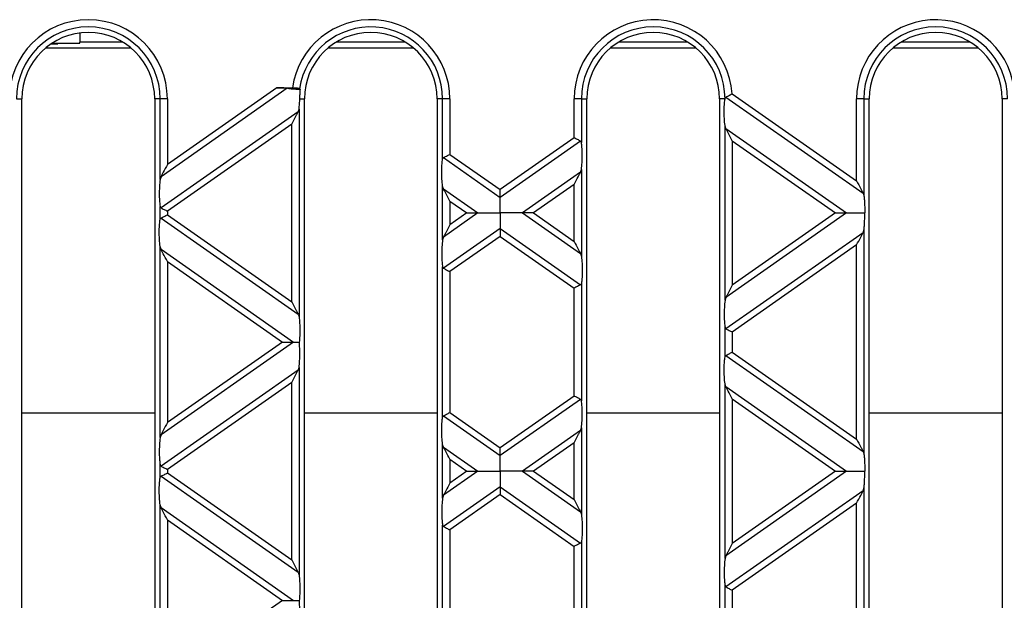
# Model space of a CAD drawing. Units: millimetres. Extents: x 63 to 2101, y 35 to 1370.
# Drawn here: x 1271 to 1404, y 794 to 873 of the extents above; entities that cross this region are included whole.
import ezdxf

# ---------------------------------------------------------------- set-up
doc = ezdxf.new("R2010")
doc.units = ezdxf.units.MM
doc.header["$LTSCALE"] = 5

msp = doc.modelspace()

# ---------------------------------------------------------------- linework, layer by layer
at = {"color": 7, "linetype": 'Continuous', "lineweight": 25}
for p, q in [((1278.73, 871.07), (1278.73, 869.82)), ((1274.83, 869.59), (1275.73, 869.59)), ((1274.96, 869.68), (1275.73, 869.68)), ((1275, 869.7), (1278.73, 869.7)), ((1275.73, 869.59), (1275.73, 869.68)), ((1278.73, 869.7), (1278.73, 869.82)), ((1284.58, 869.82), (1278.73, 869.82)), ((1322.88, 869.82), (1313.49, 869.82)), ((1361.18, 869.82), (1351.79, 869.82)), ((1399.48, 869.82), (1390.09, 869.82)), ((1274.13, 869.07), (1285.63, 869.07)), ((1312.43, 869.07), (1323.93, 869.07)), ((1350.73, 869.07), (1362.23, 869.07)), ((1389.03, 869.07), (1400.53, 869.07)), ((1306.84, 863.56), (1289.74, 851.58)), ((1305.46, 863.64), (1290.6, 853.24)), ((1305.46, 863.64), (1307.57, 863.64)), ((1367.18, 862.82), (1384.06, 851)), ((1270.15, 862.14), (1270.88, 862.14)), ((1270.88, 726.14), (1270.88, 862.14)), ((1288.88, 862.14), (1288.88, 726.14)), ((1289.62, 862.14), (1288.88, 862.14)), ((1289.62, 851.21), (1289.62, 862.14)), ((1290.6, 862.14), (1289.62, 862.14)), ((1290.6, 862.14), (1290.6, 853.24)), ((1308.56, 862.14), (1309.18, 862.14)), ((1309.18, 726.14), (1309.18, 862.14)), ((1327.92, 862.14), (1327.18, 862.14)), ((1327.18, 862.14), (1327.18, 726.14)), ((1328.9, 862.14), (1327.92, 862.14)), ((1327.92, 853.96), (1327.92, 862.14)), ((1328.9, 862.14), (1328.9, 854.61)), ((1345.76, 856.85), (1345.76, 862.14)), ((1346.75, 862.14), (1345.76, 862.14)), ((1346.75, 862.14), (1346.75, 856.2)), ((1346.75, 862.14), (1347.48, 862.14)), ((1347.48, 726.14), (1347.48, 862.14)), ((1365.48, 862.14), (1365.48, 726.14)), ((1366.22, 862.14), (1365.48, 862.14)), ((1366.33, 862.36), (1384.93, 849.34)), ((1384.06, 851), (1384.06, 862.14)), ((1385.05, 862.14), (1384.06, 862.14)), ((1385.05, 862.14), (1385.05, 848.97)), ((1385.05, 862.14), (1385.78, 862.14)), ((1385.78, 726.14), (1385.78, 862.14)), ((1403.78, 862.14), (1403.78, 726.14)), ((1404.52, 862.14), (1403.78, 862.14)), ((1308.33, 860.37), (1289.74, 847.35)), ((1308.33, 860.37), (1308.45, 860.74)), ((1308.45, 860.74), (1308.45, 832.58)), ((1307.46, 858.7), (1290.6, 846.9)), ((1307.46, 834.62), (1307.46, 858.7)), ((1366.22, 834.82), (1366.22, 858.5)), ((1366.34, 858.13), (1366.22, 858.5)), ((1366.34, 858.13), (1382.71, 846.66)), ((1345.76, 856.85), (1335.73, 849.83)), ((1346.63, 856.4), (1335.73, 848.77)), ((1367.2, 856.46), (1367.2, 836.86)), ((1367.2, 856.46), (1381.2, 846.66)), ((1328.9, 854.61), (1335.73, 849.83)), ((1328.04, 854.16), (1335.73, 848.77)), ((1346.63, 852.17), (1338.75, 846.66)), ((1346.63, 852.17), (1346.75, 852.54)), ((1346.75, 852.54), (1346.75, 840.77)), ((1289.74, 851.58), (1289.62, 851.21)), ((1345.76, 850.51), (1340.26, 846.66)), ((1345.76, 842.81), (1345.76, 850.51)), ((1327.92, 843.02), (1327.92, 850.3)), ((1328.04, 849.93), (1327.92, 850.3)), ((1328.04, 849.93), (1332.71, 846.66)), ((1384.93, 849.34), (1385.05, 848.97)), ((1328.9, 848.27), (1328.9, 845.05)), ((1328.9, 848.27), (1331.2, 846.66)), ((1289.62, 845.77), (1289.62, 847.55)), ((1290.6, 846.9), (1290.6, 846.42)), ((1332.71, 846.66), (1328.04, 843.39)), ((1331.2, 846.66), (1328.9, 845.05)), ((1338.75, 846.66), (1346.63, 841.15)), ((1340.26, 846.66), (1345.76, 842.81)), ((1382.71, 846.66), (1366.34, 835.19)), ((1381.2, 846.66), (1367.2, 836.86)), ((1289.74, 845.97), (1308.33, 832.95)), ((1290.6, 846.42), (1307.46, 834.62)), ((1335.73, 844.55), (1328.04, 839.16)), ((1335.73, 844.55), (1346.63, 836.92)), ((1384.93, 843.98), (1366.34, 830.96)), ((1384.93, 843.98), (1385.05, 844.35)), ((1385.05, 844.35), (1385.05, 813.96)), ((1328.04, 843.39), (1327.92, 843.02)), ((1335.73, 843.49), (1328.9, 838.71)), ((1335.73, 843.49), (1345.76, 836.47)), ((1289.62, 816.2), (1289.62, 842.11)), ((1289.74, 841.74), (1289.62, 842.11)), ((1289.74, 841.74), (1307.71, 829.15)), ((1346.63, 841.15), (1346.75, 840.77)), ((1384.06, 842.32), (1367.2, 830.51)), ((1384.06, 815.99), (1384.06, 842.32)), ((1290.6, 840.08), (1290.6, 818.23)), ((1290.6, 840.08), (1306.2, 829.15)), ((1327.92, 818.95), (1327.92, 839.36)), ((1328.9, 838.71), (1328.9, 819.6)), ((1345.76, 821.84), (1345.76, 836.47)), ((1346.75, 837.12), (1346.75, 821.19)), ((1366.34, 835.19), (1366.22, 834.82)), ((1308.33, 832.95), (1308.45, 832.58)), ((1366.22, 827.14), (1366.22, 831.17)), ((1367.2, 830.51), (1367.2, 827.8)), ((1307.71, 829.15), (1289.74, 816.57)), ((1306.2, 829.15), (1290.6, 818.23)), ((1367.2, 827.8), (1384.06, 815.99)), ((1366.34, 827.34), (1384.93, 814.33)), ((1308.33, 825.36), (1289.74, 812.34)), ((1308.33, 825.36), (1308.45, 825.73)), ((1308.45, 825.73), (1308.45, 797.57)), ((1307.46, 823.69), (1290.6, 811.89)), ((1307.46, 799.61), (1307.46, 823.69)), ((1366.22, 799.81), (1366.22, 823.49)), ((1366.34, 823.12), (1366.22, 823.49)), ((1366.34, 823.12), (1382.71, 811.65)), ((1345.76, 821.84), (1335.73, 814.82)), ((1346.63, 821.39), (1335.73, 813.76)), ((1367.2, 821.45), (1367.2, 801.85)), ((1367.2, 821.45), (1381.2, 811.65)), ((1270.88, 819.57), (1288.88, 819.57)), ((1309.18, 819.57), (1327.18, 819.57)), ((1328.04, 819.15), (1335.73, 813.76)), ((1328.9, 819.6), (1335.73, 814.82)), ((1347.48, 819.57), (1365.48, 819.57)), ((1385.78, 819.57), (1403.78, 819.57)), ((1346.63, 817.16), (1338.75, 811.65)), ((1346.63, 817.16), (1346.75, 817.53)), ((1346.75, 817.53), (1346.75, 805.76)), ((1289.74, 816.57), (1289.62, 816.2)), ((1327.92, 808.01), (1327.92, 815.29)), ((1328.04, 814.92), (1327.92, 815.29)), ((1328.04, 814.92), (1332.71, 811.65)), ((1345.76, 815.5), (1340.26, 811.65)), ((1345.76, 807.8), (1345.76, 815.5)), ((1328.9, 813.26), (1328.9, 810.04)), ((1328.9, 813.26), (1331.2, 811.65)), ((1384.93, 814.33), (1385.05, 813.96)), ((1289.62, 810.76), (1289.62, 812.54)), ((1290.6, 811.89), (1290.6, 811.41)), ((1289.74, 810.96), (1308.33, 797.94)), ((1290.6, 811.41), (1307.46, 799.61)), ((1332.71, 811.65), (1328.04, 808.38)), ((1331.2, 811.65), (1328.9, 810.04)), ((1338.75, 811.65), (1346.63, 806.13)), ((1340.26, 811.65), (1345.76, 807.8)), ((1382.71, 811.65), (1366.34, 800.18)), ((1381.2, 811.65), (1367.2, 801.85)), ((1335.73, 809.53), (1328.04, 804.15)), ((1335.73, 809.53), (1346.63, 801.91)), ((1384.93, 808.97), (1385.05, 809.34)), ((1385.05, 809.34), (1385.05, 778.95)), ((1328.04, 808.38), (1327.92, 808.01)), ((1335.73, 808.48), (1328.9, 803.7)), ((1335.73, 808.48), (1345.76, 801.46)), ((1384.93, 808.97), (1366.34, 795.95)), ((1289.62, 781.19), (1289.62, 807.1)), ((1289.74, 806.73), (1289.62, 807.1)), ((1289.74, 806.73), (1307.71, 794.14)), ((1384.06, 807.31), (1367.2, 795.5)), ((1384.06, 780.98), (1384.06, 807.31)), ((1346.63, 806.13), (1346.75, 805.76)), ((1290.6, 805.07), (1306.2, 794.14)), ((1290.6, 805.07), (1290.6, 783.22)), ((1327.92, 783.94), (1327.92, 804.35)), ((1328.9, 803.7), (1328.9, 784.59)), ((1345.76, 786.83), (1345.76, 801.46)), ((1346.75, 802.11), (1346.75, 786.18)), ((1366.34, 800.18), (1366.22, 799.81)), ((1308.33, 797.94), (1308.45, 797.57)), ((1366.22, 792.13), (1366.22, 796.16)), ((1367.2, 795.5), (1367.2, 792.78)), ((1306.2, 794.14), (1290.6, 783.22))]:
    msp.add_line(p, q, dxfattribs=at)
for centre, radius, start, end in [((1279.88, 862.14), 10.72, 0, 180), ((1279.88, 862.14), 9.74, 0, 180), ((1318.18, 862.14), 10.72, 0, 171.957), ((1318.18, 862.14), 9.74, 0, 172.0041), ((1356.48, 862.14), 10.72, 3.618, 180), ((1356.48, 862.14), 9.74, 0.0405, 180), ((1394.78, 862.14), 10.72, 7.8316, 180), ((1394.78, 862.14), 9.74, 0, 180), ((1279.88, 862.14), 9, 0, 180), ((1318.18, 862.14), 9, 0, 180), ((1356.48, 862.14), 9, 0, 180), ((1394.78, 862.14), 9, 0, 180)]:
    msp.add_arc(centre, radius, start, end, dxfattribs=at)
for points, knots in [([(1306.84, 863.56), (1306.76, 863.57), (1306.58, 863.6), (1306.1, 863.64), (1305.71, 863.64), (1305.46, 863.64)], [0, 0, 0, 0, 0.225667, 0.502796, 1, 1, 1, 1]), ([(1308.63, 863.39), (1308.21, 863.41), (1307.53, 863.44), (1307.03, 863.52), (1306.84, 863.56)], [0, 0, 0, 0, 0.611368, 1, 1, 1, 1]), ([(1307.57, 863.64), (1307.69, 863.64), (1307.92, 863.64), (1308.22, 863.61), (1308.45, 863.56), (1308.51, 863.52), (1308.54, 863.5)], [0, 0, 0, 0, 0.260317, 0.500068, 0.744563, 1, 1, 1, 1]), ([(1308.54, 863.5), (1308.56, 863.48), (1308.59, 863.44), (1308.62, 863.41), (1308.63, 863.39)], [0, 0, 0, 0, 0.5600007, 1, 1, 1, 1]), ([(1308.56, 862.14), (1308.57, 862.35), (1308.58, 862.64), (1308.6, 863.06), (1308.62, 863.26), (1308.63, 863.39)], [0, 0, 0, 0, 0.498719, 0.681093, 1, 1, 1, 1]), ([(1366.33, 862.36), (1366.38, 862.38), (1366.48, 862.44), (1366.69, 862.55), (1366.93, 862.68), (1367.1, 862.77), (1367.18, 862.82)], [0, 0, 0, 0, 0.229914, 0.499916, 0.750033, 1, 1, 1, 1]), ([(1308.45, 860.74), (1308.48, 860.97), (1308.53, 861.4), (1308.55, 861.92), (1308.56, 862.14)], [0, 0, 0, 0, 0.554392, 1, 1, 1, 1]), ([(1366.22, 858.5), (1366.18, 858.81), (1366.11, 859.46), (1366.09, 860.56), (1366.13, 861.52), (1366.19, 861.95), (1366.22, 862.14)], [0, 0, 0, 0, 0.276489, 0.583195, 0.808884, 1, 1, 1, 1]), ([(1366.22, 862.15), (1366.23, 862.2), (1366.25, 862.29), (1366.31, 862.33), (1366.33, 862.36)], [0, 0, 0, 0, 0.525697, 1, 1, 1, 1]), ([(1366.22, 862.14), (1366.22, 862.15), (1366.22, 862.15), (1366.22, 862.15), (1366.22, 862.15)], [0, 0, 0, 0, 0.56, 1, 1, 1, 1]), ([(1307.46, 858.7), (1307.65, 859.06), (1307.9, 859.55), (1308.19, 860.1), (1308.28, 860.28), (1308.33, 860.37)], [0, 0, 0, 0, 0.61633, 0.826268, 1, 1, 1, 1]), ([(1367.2, 856.46), (1367.02, 856.82), (1366.76, 857.31), (1366.48, 857.86), (1366.38, 858.04), (1366.34, 858.13)], [0, 0, 0, 0, 0.61633, 0.826268, 1, 1, 1, 1]), ([(1346.63, 856.4), (1346.57, 856.43), (1346.46, 856.49), (1346.16, 856.65), (1345.91, 856.77), (1345.76, 856.85)], [0, 0, 0, 0, 0.266074, 0.550998, 1, 1, 1, 1]), ([(1346.75, 856.2), (1346.73, 856.25), (1346.71, 856.34), (1346.66, 856.38), (1346.63, 856.4)], [0, 0, 0, 0, 0.527013, 1, 1, 1, 1]), ([(1346.75, 852.54), (1346.78, 852.85), (1346.86, 853.51), (1346.87, 854.61), (1346.84, 855.57), (1346.77, 856), (1346.75, 856.2)], [0, 0, 0, 0, 0.276528, 0.583387, 0.80906, 1, 1, 1, 1]), ([(1328.04, 854.16), (1328.09, 854.19), (1328.21, 854.25), (1328.5, 854.41), (1328.75, 854.53), (1328.9, 854.61)], [0, 0, 0, 0, 0.266074, 0.550998, 1, 1, 1, 1]), ([(1290.6, 853.24), (1290.42, 852.88), (1290.16, 852.4), (1289.88, 851.85), (1289.78, 851.66), (1289.74, 851.58)], [0, 0, 0, 0, 0.61633, 0.826268, 1, 1, 1, 1]), ([(1327.92, 850.3), (1327.88, 850.61), (1327.81, 851.27), (1327.79, 852.37), (1327.83, 853.33), (1327.89, 853.76), (1327.92, 853.96)], [0, 0, 0, 0, 0.276528, 0.583387, 0.80906, 1, 1, 1, 1]), ([(1327.92, 853.96), (1327.93, 854.01), (1327.95, 854.1), (1328.01, 854.14), (1328.04, 854.16)], [0, 0, 0, 0, 0.523678, 1, 1, 1, 1]), ([(1345.76, 850.51), (1345.95, 850.87), (1346.2, 851.35), (1346.49, 851.9), (1346.58, 852.09), (1346.63, 852.17)], [0, 0, 0, 0, 0.61633, 0.826268, 1, 1, 1, 1]), ([(1289.62, 851.21), (1289.58, 850.9), (1289.51, 850.24), (1289.49, 849.14), (1289.53, 848.18), (1289.59, 847.75), (1289.62, 847.55)], [0, 0, 0, 0, 0.276528, 0.583387, 0.80906, 1, 1, 1, 1]), ([(1384.06, 851), (1384.25, 850.64), (1384.5, 850.16), (1384.79, 849.61), (1384.88, 849.42), (1384.93, 849.34)], [0, 0, 0, 0, 0.61633, 0.826268, 1, 1, 1, 1]), ([(1328.9, 848.27), (1328.72, 848.63), (1328.46, 849.11), (1328.18, 849.66), (1328.08, 849.85), (1328.04, 849.93)], [0, 0, 0, 0, 0.61633, 0.826268, 1, 1, 1, 1]), ([(1335.73, 848.77), (1335.73, 848.84), (1335.73, 848.99), (1335.73, 849.35), (1335.73, 849.65), (1335.73, 849.83)], [0, 0, 0, 0, 0.259686, 0.543978, 1, 1, 1, 1]), ([(1335.73, 846.66), (1335.73, 847.13), (1335.73, 847.78), (1335.73, 848.45), (1335.73, 848.67), (1335.73, 848.77)], [0, 0, 0, 0, 0.578559, 0.79765, 1, 1, 1, 1]), ([(1385.05, 848.97), (1385.07, 848.79), (1385.12, 848.41), (1385.16, 847.62), (1385.16, 847.02), (1385.16, 846.66)], [0, 0, 0, 0, 0.272567, 0.561223, 1, 1, 1, 1]), ([(1289.62, 847.55), (1289.63, 847.51), (1289.65, 847.42), (1289.71, 847.37), (1289.74, 847.35)], [0, 0, 0, 0, 0.527013, 1, 1, 1, 1]), ([(1289.74, 847.35), (1289.79, 847.32), (1289.91, 847.26), (1290.2, 847.11), (1290.45, 846.98), (1290.6, 846.9)], [0, 0, 0, 0, 0.266074, 0.550998, 1, 1, 1, 1]), ([(1331.2, 846.66), (1331.53, 846.66), (1331.98, 846.66), (1332.47, 846.66), (1332.64, 846.66), (1332.71, 846.66)], [0, 0, 0, 0, 0.605332, 0.817768, 1, 1, 1, 1]), ([(1332.71, 846.66), (1332.91, 846.66), (1333.35, 846.66), (1334.38, 846.66), (1335.21, 846.66), (1335.73, 846.66)], [0, 0, 0, 0, 0.236819, 0.519518, 1, 1, 1, 1]), ([(1335.73, 846.66), (1335.73, 846.19), (1335.73, 845.54), (1335.73, 844.86), (1335.73, 844.65), (1335.73, 844.55)], [0, 0, 0, 0, 0.578559, 0.79765, 1, 1, 1, 1]), ([(1338.75, 846.66), (1338.55, 846.66), (1338.11, 846.66), (1337.08, 846.66), (1336.25, 846.66), (1335.73, 846.66)], [0, 0, 0, 0, 0.2368193, 0.5195179, 1, 1, 1, 1]), ([(1340.26, 846.66), (1339.93, 846.66), (1339.49, 846.66), (1338.99, 846.66), (1338.83, 846.66), (1338.75, 846.66)], [0, 0, 0, 0, 0.6053319, 0.8177679, 1, 1, 1, 1]), ([(1381.2, 846.66), (1381.53, 846.66), (1381.98, 846.66), (1382.47, 846.66), (1382.64, 846.66), (1382.71, 846.66)], [0, 0, 0, 0, 0.605332, 0.817768, 1, 1, 1, 1]), ([(1382.71, 846.66), (1382.88, 846.66), (1383.24, 846.66), (1384.06, 846.66), (1384.74, 846.66), (1385.16, 846.66)], [0, 0, 0, 0, 0.240312, 0.519632, 1, 1, 1, 1]), ([(1385.05, 844.35), (1385.07, 844.53), (1385.12, 844.91), (1385.16, 845.7), (1385.16, 846.3), (1385.16, 846.66)], [0, 0, 0, 0, 0.272567, 0.561223, 1, 1, 1, 1]), ([(1289.62, 842.11), (1289.58, 842.42), (1289.51, 843.07), (1289.49, 844.18), (1289.53, 845.14), (1289.59, 845.57), (1289.62, 845.77)], [0, 0, 0, 0, 0.276528, 0.583387, 0.80906, 1, 1, 1, 1]), ([(1289.62, 845.77), (1289.63, 845.81), (1289.65, 845.9), (1289.71, 845.95), (1289.74, 845.97)], [0, 0, 0, 0, 0.523678, 1, 1, 1, 1]), ([(1289.74, 845.97), (1289.79, 846), (1289.91, 846.06), (1290.2, 846.21), (1290.45, 846.34), (1290.6, 846.42)], [0, 0, 0, 0, 0.266074, 0.550998, 1, 1, 1, 1]), ([(1328.9, 845.05), (1328.72, 844.69), (1328.46, 844.21), (1328.18, 843.66), (1328.08, 843.47), (1328.04, 843.39)], [0, 0, 0, 0, 0.61633, 0.826268, 1, 1, 1, 1]), ([(1335.73, 844.55), (1335.73, 844.48), (1335.73, 844.33), (1335.73, 843.97), (1335.73, 843.67), (1335.73, 843.49)], [0, 0, 0, 0, 0.259686, 0.543978, 1, 1, 1, 1]), ([(1384.06, 842.32), (1384.25, 842.68), (1384.5, 843.16), (1384.79, 843.71), (1384.88, 843.9), (1384.93, 843.98)], [0, 0, 0, 0, 0.61633, 0.826268, 1, 1, 1, 1]), ([(1327.92, 843.02), (1327.88, 842.71), (1327.81, 842.05), (1327.79, 840.95), (1327.83, 839.99), (1327.89, 839.56), (1327.92, 839.36)], [0, 0, 0, 0, 0.276528, 0.583387, 0.80906, 1, 1, 1, 1]), ([(1345.76, 842.81), (1345.95, 842.45), (1346.2, 841.97), (1346.49, 841.41), (1346.58, 841.23), (1346.63, 841.15)], [0, 0, 0, 0, 0.61633, 0.826268, 1, 1, 1, 1]), ([(1290.6, 840.08), (1290.42, 840.44), (1290.16, 840.92), (1289.88, 841.47), (1289.78, 841.66), (1289.74, 841.74)], [0, 0, 0, 0, 0.61633, 0.826268, 1, 1, 1, 1]), ([(1346.75, 840.77), (1346.78, 840.47), (1346.86, 839.81), (1346.87, 838.71), (1346.84, 837.75), (1346.77, 837.32), (1346.75, 837.12)], [0, 0, 0, 0, 0.276528, 0.583387, 0.80906, 1, 1, 1, 1]), ([(1327.92, 839.36), (1327.93, 839.31), (1327.95, 839.22), (1328.01, 839.18), (1328.04, 839.16)], [0, 0, 0, 0, 0.5270126, 1, 1, 1, 1]), ([(1328.04, 839.16), (1328.09, 839.13), (1328.21, 839.07), (1328.5, 838.91), (1328.75, 838.79), (1328.9, 838.71)], [0, 0, 0, 0, 0.266074, 0.550998, 1, 1, 1, 1]), ([(1346.63, 836.92), (1346.57, 836.89), (1346.46, 836.83), (1346.16, 836.67), (1345.91, 836.54), (1345.76, 836.47)], [0, 0, 0, 0, 0.266074, 0.550998, 1, 1, 1, 1]), ([(1346.75, 837.12), (1346.73, 837.07), (1346.71, 836.98), (1346.66, 836.94), (1346.63, 836.92)], [0, 0, 0, 0, 0.523678, 1, 1, 1, 1]), ([(1367.2, 836.86), (1367.02, 836.5), (1366.76, 836.01), (1366.48, 835.46), (1366.38, 835.28), (1366.34, 835.19)], [0, 0, 0, 0, 0.61633, 0.826268, 1, 1, 1, 1]), ([(1307.46, 834.62), (1307.65, 834.26), (1307.9, 833.77), (1308.19, 833.22), (1308.28, 833.04), (1308.33, 832.95)], [0, 0, 0, 0, 0.61633, 0.826268, 1, 1, 1, 1]), ([(1366.22, 834.82), (1366.18, 834.51), (1366.11, 833.86), (1366.09, 832.76), (1366.13, 831.79), (1366.19, 831.37), (1366.22, 831.17)], [0, 0, 0, 0, 0.276528, 0.583387, 0.80906, 1, 1, 1, 1]), ([(1308.45, 832.58), (1308.48, 832.3), (1308.55, 831.71), (1308.57, 830.7), (1308.55, 829.81), (1308.5, 829.36), (1308.48, 829.15)], [0, 0, 0, 0, 0.275328, 0.5776363, 0.8036679, 1, 1, 1, 1]), ([(1366.22, 831.17), (1366.23, 831.12), (1366.25, 831.03), (1366.31, 830.99), (1366.34, 830.96)], [0, 0, 0, 0, 0.527013, 1, 1, 1, 1]), ([(1366.34, 830.96), (1366.39, 830.94), (1366.51, 830.88), (1366.8, 830.72), (1367.05, 830.59), (1367.2, 830.51)], [0, 0, 0, 0, 0.266074, 0.550998, 1, 1, 1, 1]), ([(1306.2, 829.15), (1306.53, 829.15), (1306.98, 829.15), (1307.47, 829.15), (1307.64, 829.15), (1307.71, 829.15)], [0, 0, 0, 0, 0.605332, 0.817768, 1, 1, 1, 1]), ([(1307.71, 829.15), (1307.84, 829.15), (1308.07, 829.15), (1308.35, 829.15), (1308.48, 829.15)], [0, 0, 0, 0, 0.536907, 1, 1, 1, 1]), ([(1308.45, 825.73), (1308.48, 826.01), (1308.55, 826.6), (1308.57, 827.61), (1308.55, 828.5), (1308.5, 828.95), (1308.48, 829.15)], [0, 0, 0, 0, 0.275328, 0.5776363, 0.8036679, 1, 1, 1, 1]), ([(1366.34, 827.34), (1366.39, 827.37), (1366.51, 827.43), (1366.8, 827.59), (1367.05, 827.72), (1367.2, 827.8)], [0, 0, 0, 0, 0.266074, 0.550998, 1, 1, 1, 1]), ([(1366.22, 823.49), (1366.18, 823.8), (1366.11, 824.45), (1366.09, 825.55), (1366.13, 826.51), (1366.19, 826.94), (1366.22, 827.14)], [0, 0, 0, 0, 0.276528, 0.583387, 0.80906, 1, 1, 1, 1]), ([(1366.22, 827.14), (1366.23, 827.19), (1366.25, 827.28), (1366.31, 827.32), (1366.34, 827.34)], [0, 0, 0, 0, 0.523678, 1, 1, 1, 1]), ([(1307.46, 823.69), (1307.65, 824.05), (1307.9, 824.54), (1308.19, 825.09), (1308.28, 825.27), (1308.33, 825.36)], [0, 0, 0, 0, 0.61633, 0.826268, 1, 1, 1, 1]), ([(1367.2, 821.45), (1367.02, 821.81), (1366.76, 822.3), (1366.48, 822.85), (1366.38, 823.03), (1366.34, 823.12)], [0, 0, 0, 0, 0.61633, 0.826268, 1, 1, 1, 1]), ([(1346.63, 821.39), (1346.57, 821.42), (1346.46, 821.48), (1346.16, 821.64), (1345.91, 821.76), (1345.76, 821.84)], [0, 0, 0, 0, 0.266074, 0.550998, 1, 1, 1, 1]), ([(1346.75, 821.19), (1346.73, 821.24), (1346.71, 821.33), (1346.66, 821.37), (1346.63, 821.39)], [0, 0, 0, 0, 0.527013, 1, 1, 1, 1]), ([(1346.75, 817.53), (1346.78, 817.84), (1346.86, 818.5), (1346.87, 819.6), (1346.84, 820.56), (1346.77, 820.99), (1346.75, 821.19)], [0, 0, 0, 0, 0.276528, 0.583387, 0.80906, 1, 1, 1, 1]), ([(1327.92, 815.29), (1327.88, 815.6), (1327.81, 816.26), (1327.79, 817.36), (1327.83, 818.32), (1327.89, 818.75), (1327.92, 818.95)], [0, 0, 0, 0, 0.276528, 0.583387, 0.80906, 1, 1, 1, 1]), ([(1327.92, 818.95), (1327.93, 819), (1327.95, 819.09), (1328.01, 819.13), (1328.04, 819.15)], [0, 0, 0, 0, 0.523678, 1, 1, 1, 1]), ([(1328.04, 819.15), (1328.09, 819.18), (1328.21, 819.24), (1328.5, 819.39), (1328.75, 819.52), (1328.9, 819.6)], [0, 0, 0, 0, 0.266074, 0.550998, 1, 1, 1, 1]), ([(1290.6, 818.23), (1290.42, 817.87), (1290.16, 817.39), (1289.88, 816.84), (1289.78, 816.65), (1289.74, 816.57)], [0, 0, 0, 0, 0.61633, 0.826268, 1, 1, 1, 1]), ([(1345.76, 815.5), (1345.95, 815.86), (1346.2, 816.34), (1346.49, 816.89), (1346.58, 817.08), (1346.63, 817.16)], [0, 0, 0, 0, 0.61633, 0.826268, 1, 1, 1, 1]), ([(1289.62, 816.2), (1289.58, 815.89), (1289.51, 815.23), (1289.49, 814.13), (1289.53, 813.17), (1289.59, 812.74), (1289.62, 812.54)], [0, 0, 0, 0, 0.276528, 0.583387, 0.80906, 1, 1, 1, 1]), ([(1384.06, 815.99), (1384.25, 815.63), (1384.5, 815.15), (1384.79, 814.6), (1384.88, 814.41), (1384.93, 814.33)], [0, 0, 0, 0, 0.61633, 0.826268, 1, 1, 1, 1]), ([(1328.9, 813.26), (1328.72, 813.62), (1328.46, 814.1), (1328.18, 814.65), (1328.08, 814.84), (1328.04, 814.92)], [0, 0, 0, 0, 0.61633, 0.826268, 1, 1, 1, 1]), ([(1335.73, 813.76), (1335.73, 813.83), (1335.73, 813.98), (1335.73, 814.34), (1335.73, 814.64), (1335.73, 814.82)], [0, 0, 0, 0, 0.259686, 0.543978, 1, 1, 1, 1]), ([(1335.73, 811.65), (1335.73, 812.12), (1335.73, 812.77), (1335.73, 813.44), (1335.73, 813.66), (1335.73, 813.76)], [0, 0, 0, 0, 0.578559, 0.79765, 1, 1, 1, 1]), ([(1385.05, 813.96), (1385.07, 813.78), (1385.12, 813.4), (1385.16, 812.61), (1385.16, 812.01), (1385.16, 811.65)], [0, 0, 0, 0, 0.272567, 0.561223, 1, 1, 1, 1]), ([(1289.62, 812.54), (1289.63, 812.5), (1289.65, 812.41), (1289.71, 812.36), (1289.74, 812.34)], [0, 0, 0, 0, 0.527013, 1, 1, 1, 1]), ([(1289.74, 812.34), (1289.79, 812.31), (1289.91, 812.25), (1290.2, 812.1), (1290.45, 811.97), (1290.6, 811.89)], [0, 0, 0, 0, 0.266074, 0.550998, 1, 1, 1, 1]), ([(1289.62, 807.1), (1289.58, 807.41), (1289.51, 808.06), (1289.49, 809.17), (1289.53, 810.13), (1289.59, 810.56), (1289.62, 810.76)], [0, 0, 0, 0, 0.276528, 0.583387, 0.80906, 1, 1, 1, 1]), ([(1289.62, 810.76), (1289.63, 810.8), (1289.65, 810.89), (1289.71, 810.94), (1289.74, 810.96)], [0, 0, 0, 0, 0.523678, 1, 1, 1, 1]), ([(1289.74, 810.96), (1289.79, 810.99), (1289.91, 811.05), (1290.2, 811.2), (1290.45, 811.33), (1290.6, 811.41)], [0, 0, 0, 0, 0.266074, 0.550998, 1, 1, 1, 1]), ([(1331.2, 811.65), (1331.53, 811.65), (1331.98, 811.65), (1332.47, 811.65), (1332.64, 811.65), (1332.71, 811.65)], [0, 0, 0, 0, 0.605332, 0.817768, 1, 1, 1, 1]), ([(1332.71, 811.65), (1332.91, 811.65), (1333.35, 811.65), (1334.38, 811.65), (1335.21, 811.65), (1335.73, 811.65)], [0, 0, 0, 0, 0.236819, 0.519518, 1, 1, 1, 1]), ([(1335.73, 811.65), (1335.73, 811.18), (1335.73, 810.53), (1335.73, 809.85), (1335.73, 809.64), (1335.73, 809.53)], [0, 0, 0, 0, 0.578559, 0.79765, 1, 1, 1, 1]), ([(1338.75, 811.65), (1338.55, 811.65), (1338.11, 811.65), (1337.08, 811.65), (1336.25, 811.65), (1335.73, 811.65)], [0, 0, 0, 0, 0.2368193, 0.5195179, 1, 1, 1, 1]), ([(1340.26, 811.65), (1339.93, 811.65), (1339.49, 811.65), (1338.99, 811.65), (1338.83, 811.65), (1338.75, 811.65)], [0, 0, 0, 0, 0.605332, 0.817768, 1, 1, 1, 1]), ([(1381.2, 811.65), (1381.53, 811.65), (1381.98, 811.65), (1382.47, 811.65), (1382.64, 811.65), (1382.71, 811.65)], [0, 0, 0, 0, 0.6053319, 0.8177679, 1, 1, 1, 1]), ([(1382.71, 811.65), (1382.88, 811.65), (1383.24, 811.65), (1384.06, 811.65), (1384.74, 811.65), (1385.16, 811.65)], [0, 0, 0, 0, 0.240312, 0.519632, 1, 1, 1, 1]), ([(1385.05, 809.34), (1385.07, 809.52), (1385.12, 809.9), (1385.16, 810.68), (1385.16, 811.29), (1385.16, 811.65)], [0, 0, 0, 0, 0.272567, 0.561223, 1, 1, 1, 1]), ([(1328.9, 810.04), (1328.72, 809.68), (1328.46, 809.2), (1328.18, 808.64), (1328.08, 808.46), (1328.04, 808.38)], [0, 0, 0, 0, 0.61633, 0.826268, 1, 1, 1, 1]), ([(1335.73, 809.53), (1335.73, 809.47), (1335.73, 809.32), (1335.73, 808.96), (1335.73, 808.66), (1335.73, 808.48)], [0, 0, 0, 0, 0.259686, 0.543978, 1, 1, 1, 1]), ([(1327.92, 808.01), (1327.88, 807.7), (1327.81, 807.04), (1327.79, 805.94), (1327.83, 804.98), (1327.89, 804.55), (1327.92, 804.35)], [0, 0, 0, 0, 0.276528, 0.583387, 0.80906, 1, 1, 1, 1]), ([(1345.76, 807.8), (1345.95, 807.44), (1346.2, 806.96), (1346.49, 806.4), (1346.58, 806.22), (1346.63, 806.13)], [0, 0, 0, 0, 0.61633, 0.826268, 1, 1, 1, 1]), ([(1384.06, 807.31), (1384.25, 807.67), (1384.5, 808.15), (1384.79, 808.7), (1384.88, 808.89), (1384.93, 808.97)], [0, 0, 0, 0, 0.61633, 0.826268, 1, 1, 1, 1]), ([(1290.6, 805.07), (1290.42, 805.43), (1290.16, 805.91), (1289.88, 806.46), (1289.78, 806.65), (1289.74, 806.73)], [0, 0, 0, 0, 0.61633, 0.826268, 1, 1, 1, 1]), ([(1346.75, 805.76), (1346.78, 805.45), (1346.86, 804.8), (1346.87, 803.7), (1346.84, 802.74), (1346.77, 802.31), (1346.75, 802.11)], [0, 0, 0, 0, 0.276528, 0.583387, 0.80906, 1, 1, 1, 1]), ([(1327.92, 804.35), (1327.93, 804.3), (1327.95, 804.21), (1328.01, 804.17), (1328.04, 804.15)], [0, 0, 0, 0, 0.5270126, 1, 1, 1, 1]), ([(1328.04, 804.15), (1328.09, 804.12), (1328.21, 804.06), (1328.5, 803.9), (1328.75, 803.77), (1328.9, 803.7)], [0, 0, 0, 0, 0.266074, 0.550998, 1, 1, 1, 1]), ([(1346.63, 801.91), (1346.57, 801.88), (1346.46, 801.82), (1346.16, 801.66), (1345.91, 801.53), (1345.76, 801.46)], [0, 0, 0, 0, 0.2660745, 0.5509981, 1, 1, 1, 1]), ([(1346.75, 802.11), (1346.73, 802.06), (1346.71, 801.97), (1346.66, 801.93), (1346.63, 801.91)], [0, 0, 0, 0, 0.523678, 1, 1, 1, 1]), ([(1367.2, 801.85), (1367.02, 801.49), (1366.76, 801), (1366.48, 800.45), (1366.38, 800.27), (1366.34, 800.18)], [0, 0, 0, 0, 0.61633, 0.826268, 1, 1, 1, 1]), ([(1366.22, 799.81), (1366.18, 799.5), (1366.11, 798.85), (1366.09, 797.74), (1366.13, 796.78), (1366.19, 796.35), (1366.22, 796.16)], [0, 0, 0, 0, 0.276528, 0.583387, 0.80906, 1, 1, 1, 1]), ([(1307.46, 799.61), (1307.65, 799.25), (1307.9, 798.76), (1308.19, 798.21), (1308.28, 798.03), (1308.33, 797.94)], [0, 0, 0, 0, 0.61633, 0.826268, 1, 1, 1, 1]), ([(1308.45, 797.57), (1308.48, 797.29), (1308.55, 796.7), (1308.57, 795.69), (1308.55, 794.8), (1308.5, 794.35), (1308.48, 794.14)], [0, 0, 0, 0, 0.275328, 0.577636, 0.803668, 1, 1, 1, 1]), ([(1366.22, 796.16), (1366.23, 796.11), (1366.25, 796.02), (1366.31, 795.98), (1366.34, 795.95)], [0, 0, 0, 0, 0.5270126, 1, 1, 1, 1]), ([(1366.34, 795.95), (1366.39, 795.93), (1366.51, 795.86), (1366.8, 795.71), (1367.05, 795.58), (1367.2, 795.5)], [0, 0, 0, 0, 0.266074, 0.550998, 1, 1, 1, 1]), ([(1306.2, 794.14), (1306.53, 794.14), (1306.98, 794.14), (1307.47, 794.14), (1307.64, 794.14), (1307.71, 794.14)], [0, 0, 0, 0, 0.605332, 0.817768, 1, 1, 1, 1]), ([(1307.71, 794.14), (1307.84, 794.14), (1308.07, 794.14), (1308.35, 794.14), (1308.48, 794.14)], [0, 0, 0, 0, 0.536907, 1, 1, 1, 1]), ([(1308.45, 790.72), (1308.48, 791), (1308.55, 791.59), (1308.57, 792.6), (1308.55, 793.49), (1308.5, 793.94), (1308.48, 794.14)], [0, 0, 0, 0, 0.275328, 0.5776363, 0.8036679, 1, 1, 1, 1])]:
    msp.add_open_spline(points, degree=3, knots=knots, dxfattribs=at)

doc.saveas('drawing.dxf')
